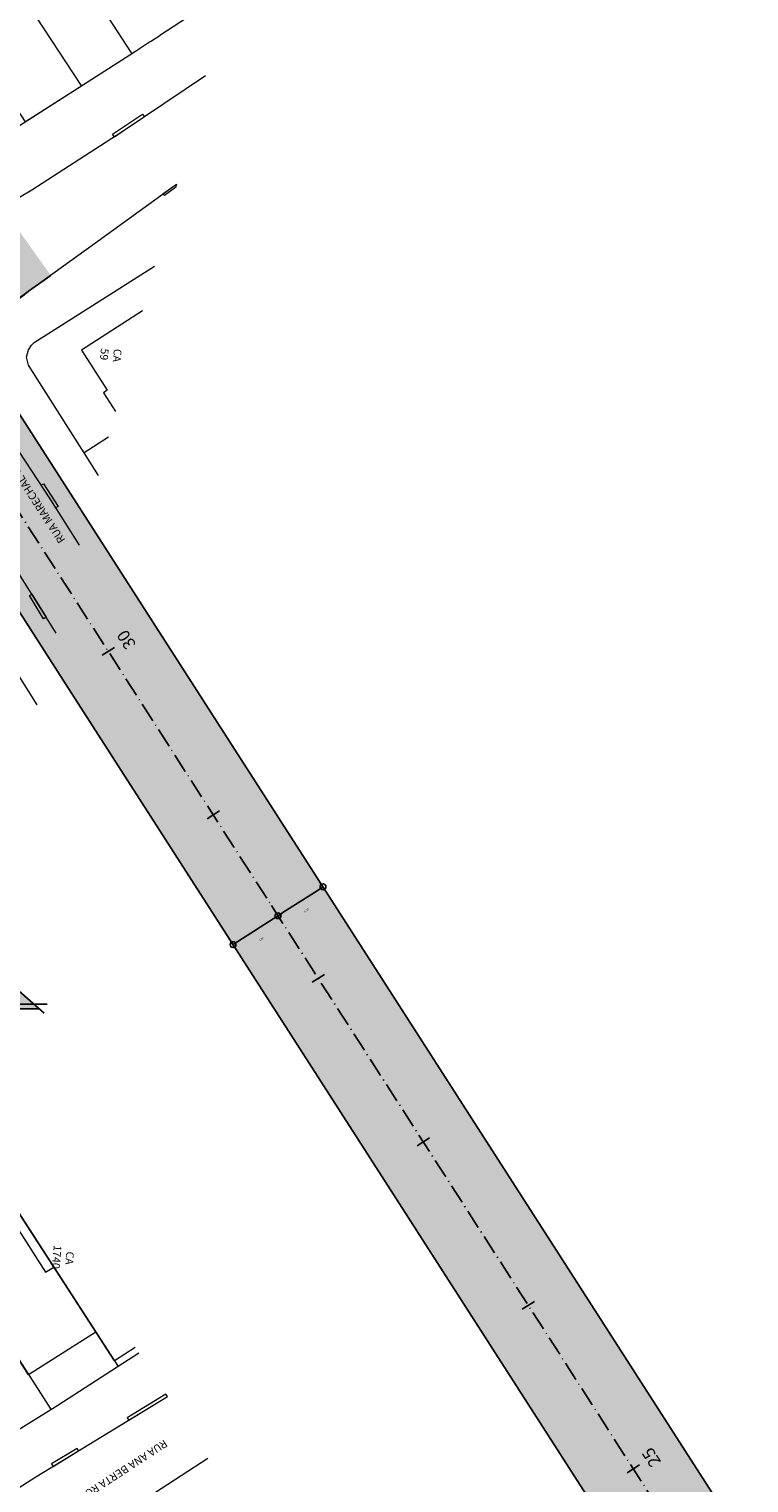
# Model space of a CAD drawing. Units: metres. Extents: x 674675 to 680851, y 7176859 to 7185862.
# Drawn here: x 677650 to 677724, y 7182629 to 7182778 of the extents above; entities that cross this region are included whole.
import ezdxf

# ---------------------------------------------------------------- set-up
doc = ezdxf.new("R2010")
doc.units = ezdxf.units.M
doc.linetypes.add('LIN3', pattern=[3, 2, -0.5, 0, -0.5])
for name, color, linetype, lineweight in [('EDIF_ALVENARIA', 251, 'Continuous', 0), ('EDIFICACAO', 251, 'Continuous', 0), ('GRADE', 254, 'GRADE', 0), ('GUIA_REBAIXADA_EXISTENTE', 1, 'Continuous', 0), ('MURO_ALVENARIA', 252, 'Continuous', 0), ('MURO_PALITO', 251, 'Continuous', 0), ('Pavimentos', 3, 'Continuous', 0), ('PORTAO_PEDESTRE', 251, 'Continuous', 0), ('TOPONIMIA_VIAS', 2, 'Continuous', 0), ('VIA_ PAVIMENTADA', 1, 'Continuous', 0)]:
    doc.layers.add(name, color=color, linetype=linetype, lineweight=lineweight)
for name, color, linetype in [('NORTE', 7, 'Continuous'), ('PG-COTA', 1, 'Continuous'), ('PG-EIXO', 1, 'LIN3'), ('PG-EST', 2, 'Continuous'), ('PG-MFIO', 5, 'Continuous')]:
    doc.layers.add(name, color=color, linetype=linetype)
doc.styles.add('ARIAL', font='arial.ttf', dxfattribs={"height": 2})
doc.styles.add('SIMPLEX', font='simplex', dxfattribs={"height": 0.2})
doc.styles.get("Standard").update_dxf_attribs({"font": 'arial.ttf'})
doc.linetypes.add('GRADE', pattern='A,2,-0.2,["/\\",Standard,S=0.5,R=0,X=-0.1,Y=-0.25],-0.85', length=3.05)
doc.dimstyles.get("Standard").update_dxf_attribs({"dimtxt": 0.18, "dimasz": 0.18, "dimexe": 0.18, "dimexo": 0.0625, "dimgap": 0.09, "dimtad": 0, "dimtih": 1, "dimtoh": 1, "dimdec": 4, "dimzin": 0, "dimdsep": 46, "dimtxsty": 'Standard', "dimcen": 0.09, "dimaunit": 1, "dimadec": 5, "dimazin": 0, "dimtfac": 1, "dimtdec": 4, "dimtofl": 0, "dimtmove": 0, "dimatfit": 3, "dimfxl": 1, "dimtolj": 1, "dimtzin": 0, "dimarcsym": 0})

# ---------------------------------------------------------------- blocks, each defined once
blk = doc.blocks.new('NORTE')
blk.add_hatch(color=3).paths.add_polyline_path([(0.47, 7.88), (-0.47, 9.24), (-1.41, 9.24), (-1.41, 7.37), (-0.47, 7.37), (-0.47, 8.83), (0.47, 7.37), (1.41, 7.37), (1.41, 9.24), (0.47, 9.24)])
h = blk.add_hatch(color=8)
h.paths.add_polyline_path([(5.73, -0.47), (5.2, 0), (3.28, 0, -0.035852), (3.25, -0.47)])
h.paths.add_polyline_path([(3.25, -0.47, 0.035852), (3.28, 0), (1.41, 0), (1.41, -0.47)])
h.paths.add_polyline_path([(1.41, 0), (3.28, 0), (5.2, 0), (0, 4.58), (0, 3.33), (3.25, 0.47), (1.41, 0.47)])
h.paths.add_polyline_path([(0, 3.33), (0, 4.58), (-5.2, 0), (-3.28, 0), (-1.41, 0), (-1.41, 0.47), (-3.25, 0.47)])
h.paths.add_polyline_path([(-1.41, 0), (-3.28, 0, 0.035852), (-3.25, -0.47), (-1.41, -0.47)])
h.paths.add_polyline_path([(-3.25, -0.47, -0.035852), (-3.28, 0), (-5.2, 0), (-5.73, -0.47)])
at = {"color": 2}
for p, q in [((0, 6.56), (0, -8.44)), ((-6.56, 0), (6.56, 0))]:
    blk.add_line(p, q, dxfattribs=at)
at = {"color": 5}
for p, q in [((-6.26, -0.94), (0.35, 4.89)), ((-0.35, 4.89), (6.26, -0.94))]:
    blk.add_line(p, q, dxfattribs=at)
at = {"color": 3}
blk.add_lwpolyline([(-1.41, 9.24), (-0.47, 9.24), (0.47, 7.88), (0.47, 9.24), (1.41, 9.24), (1.41, 7.37), (0.47, 7.37), (-0.47, 8.83), (-0.47, 7.37), (-1.41, 7.37)], close=True, dxfattribs=at)
at = {"color": 5}
blk.add_lwpolyline([(5.73, -0.47), (1.41, -0.47), (1.41, 0.47), (3.25, 0.47), (0, 3.33), (-3.25, 0.47), (-1.41, 0.47), (-1.41, -0.47), (-5.73, -0.47)], dxfattribs=at)
at = {"color": 26}
blk.add_arc((0, 0), 3.28, 180, 360, dxfattribs=at)
blk = doc.blocks.new('AeccTickLine')
blk.add_line((0, -0.5), (0, 0.5))
blk = doc.blocks.new('_Origin')
at = {"color": 0, "linetype": 'ByBlock', "lineweight": -2}
blk.add_line((0, 0), (-1, 0), dxfattribs=at)
blk.add_circle((0, 0), 0.5, dxfattribs=at)
blk = doc.blocks.new('*D221')
at = {"layer": 'Defpoints', "color": 0, "transparency": 16777216}
for p in [(677674.73, 7182688.19), (677675.43, 7182687.09), (677670.1, 7182685.22)]:
    blk.add_point(p, dxfattribs=at)
at = {"layer": 'PG-COTA', "lineweight": -2, "transparency": 16777216}
for p, q in [((677674.76, 7182688.14), (677675.53, 7182686.94)), ((677671.31, 7182684.44), (677674.93, 7182686.77)), ((677670.13, 7182685.17), (677670.9, 7182683.97))]:
    blk.add_line(p, q, dxfattribs=at)
at = {"layer": 'PG-COTA', "lineweight": -2, "transparency": 16777216, "xscale": 0.6, "yscale": 0.6, "zscale": 0.6}
for p, rotation in [((677675.43, 7182687.09), 32.70612108883518), ((677670.8, 7182684.12), 212.7061210888352)]:
    blk.add_blockref('_Origin', p, dxfattribs=dict(at, rotation=rotation))
at = {"layer": 'PG-COTA', "color": 2, "transparency": 16777216, "insert": (677673.71, 7182684.68), "char_height": 0.2, "attachment_point": 5, "rotation": 32.7061, "style": 'SIMPLEX'}
blk.add_mtext('\\A1;5.50', dxfattribs=at)
blk = doc.blocks.new('*D222')
at = {"layer": 'Defpoints', "color": 0, "transparency": 16777216}
for p in [(677679.36, 7182691.16), (677680.06, 7182690.06), (677674.73, 7182688.19)]:
    blk.add_point(p, dxfattribs=at)
at = {"layer": 'PG-COTA', "lineweight": -2, "transparency": 16777216}
for p, q in [((677679.39, 7182691.11), (677680.16, 7182689.91)), ((677675.94, 7182687.42), (677679.56, 7182689.74)), ((677674.76, 7182688.14), (677675.53, 7182686.94))]:
    blk.add_line(p, q, dxfattribs=at)
at = {"layer": 'PG-COTA', "lineweight": -2, "transparency": 16777216, "xscale": 0.6, "yscale": 0.6, "zscale": 0.6}
for p, rotation in [((677680.06, 7182690.06), 32.70612108883518), ((677675.43, 7182687.09), 212.7061210888352)]:
    blk.add_blockref('_Origin', p, dxfattribs=dict(at, rotation=rotation))
at = {"layer": 'PG-COTA', "color": 2, "transparency": 16777216, "insert": (677678.34, 7182687.65), "char_height": 0.2, "attachment_point": 5, "rotation": 32.7061, "style": 'SIMPLEX'}
blk.add_mtext('\\A1;5.50', dxfattribs=at)

msp = doc.modelspace()

# ---------------------------------------------------------------- hatches: boundary and pattern name
h = msp.add_hatch(color=254)
h.dxf.hatch_style = 2
edge = h.paths.add_edge_path()
edge.add_arc((677603.607, 7182731.08), 1, 233.40299, 298.13579)
edge.add_line((677604.079, 7182730.199), (677627.703, 7182742.832))
edge.add_arc((677633.362, 7182732.25), 12, 64.91035, 118.13579, ccw=False)
edge.add_arc((677638.875, 7182744.023), 1, 244.91035, 392.70612)
edge.add_line((677639.716, 7182744.564), (677621.655, 7182772.691))
edge.add_arc((677621.234, 7182772.421), 0.5, 32.70612, 67.59034)
edge.add_line((677621.424, 7182772.883), (677626.756, 7182776.128))
edge.add_arc((677632.649, 7182775.002), 6, 169.17794, 212.70612)
edge.add_line((677627.6, 7182771.76), (677627.95, 7182771.216))
edge.add_arc((677632.998, 7182774.458), 6, 212.70608, 212.70645)
edge.add_line((677627.95, 7182771.216), (677634.137, 7182761.58))
edge.add_arc((677640.869, 7182765.902), 8, 212.70612, 305.47372)
edge.add_line((677645.512, 7182759.387), (677646.827, 7182760.325))
edge.add_line((677646.827, 7182760.325), (677652.05, 7182752.996))
edge.add_line((677652.05, 7182752.996), (677649.75, 7182751.357))
edge.add_arc((677654.393, 7182744.842), 8, 125.47372, 212.70612)
edge.add_line((677647.661, 7182740.519), (677662.586, 7182717.276))
edge.add_line((677662.586, 7182717.276), (677653.33, 7182711.333))
edge.add_line((677653.33, 7182711.333), (677638.442, 7182734.518))
edge.add_arc((677631.71, 7182730.195), 8, 32.70612, 122.37057)
edge.add_line((677627.427, 7182736.952), (677601.439, 7182720.479))
edge.add_arc((677609.47, 7182707.81), 15, 122.37055, 143.77267)
edge.add_line((677597.37, 7182716.674), (677603.016, 7182730.274))
edge.add_line((677603.016, 7182730.274), (677603.011, 7182730.278))
at = {"layer": 'Pavimentos'}
h = msp.add_hatch(color=254, dxfattribs=at)
h.dxf.hatch_style = 2
h.paths.add_polyline_path([(677648.646, 7182737.622), (677650.909, 7182734.271), (677651.926, 7182734.957), (677649.662, 7182738.308)], flags=24)
h.paths.add_polyline_path([(677662.586, 7182717.276), (677657.958, 7182714.305), (677707.043, 7182637.865), (677711.806, 7182640.627)])
h.paths.add_polyline_path([(677657.958, 7182714.305), (677653.33, 7182711.333), (677702.28, 7182635.103), (677707.043, 7182637.865)])
h = msp.add_hatch(color=143, dxfattribs=at)
h.dxf.hatch_style = 2
h.paths.add_polyline_path([(677772.029, 7182536.663), (677707.043, 7182637.865), (677702.28, 7182635.103), (677760.106, 7182545.051, -0.4142125), (677757.697, 7182533.997), (677729.847, 7182516.113), (677733.031, 7182511.622)])
h.paths.add_polyline_path([(677835.282, 7182448.338), (677783.951, 7182528.276, -0.4142125), (677786.36, 7182539.33), (677788.043, 7182540.411), (677782.099, 7182549.667), (677780.416, 7182548.586, -0.4142146), (677769.362, 7182550.995), (677711.806, 7182640.627), (677707.043, 7182637.865), (677830.571, 7182445.496)])
h.paths.add_polyline_path([(677830.571, 7182445.496), (677772.029, 7182536.663), (677733.031, 7182511.622), (677736.216, 7182507.13), (677763.641, 7182524.741, -0.4142146), (677774.695, 7182522.332), (677825.86, 7182442.653)])
h.paths.add_polyline_path([(677734.687, 7182512.025), (677719.167, 7182501.756), (677719.852, 7182500.721), (677735.372, 7182510.99)], flags=24)

# ---------------------------------------------------------------- linework, layer by layer
at = {"layer": 'EDIFICACAO'}
for points in [[(677649.447, 7182768.793), (677643.214, 7182778.372), (677649.023, 7182781.912), (677655.196, 7182772.477)], [(677649.766, 7182639.852), (677645.36, 7182646.73), (677646.896, 7182647.714), (677645.42, 7182650.018), (677643.885, 7182649.034), (677640.438, 7182654.415), (677646.468, 7182658.278), (677651.519, 7182650.392), (677652.36, 7182650.931), (677656.692, 7182644.241)]]:
    msp.add_lwpolyline(points, close=True, dxfattribs=at)
for points in [[(677661.487, 7182749.354), (677655.192, 7182745.289), (677657.853, 7182741.167), (677657.464, 7182740.916), (677658.708, 7182738.99)], [(677660.747, 7182642.644), (677658.619, 7182641.265), (677642.115, 7182666.752), (677644.125, 7182668.025), (677642.115, 7182666.752), (677637.684, 7182673.594), (677641.07, 7182675.797), (677641.557, 7182675.048)]]:
    msp.add_lwpolyline(points, dxfattribs=at)
at = {"layer": 'GRADE', "ltscale": 0.05, "flags": 128}
for points in [[(677645.088, 7182717.546), (677650.614, 7182708.813)], [(677661.111, 7182642.088), (677652.784, 7182636.685), (677641.972, 7182629.988)]]:
    msp.add_lwpolyline(points, dxfattribs=at)
at = {"layer": 'GUIA_REBAIXADA_EXISTENTE'}
for points in [[(677658.594, 7182767.238), (677658.389, 7182767.536), (677661.5, 7182769.598), (677661.683, 7182769.299), (677659.402, 7182767.759)], [(677663.587, 7182761.384), (677664.986, 7182762.398), (677664.887, 7182762.028), (677663.749, 7182761.209)], [(677652.578, 7182729.069), (677652.062, 7182729.885), (677651.072, 7182731.392), (677651.286, 7182731.555), (677652.824, 7182729.221)], [(677651.308, 7182717.663), (677649.862, 7182720.034), (677650.092, 7182720.178), (677651.561, 7182717.823)], [(677664.054, 7182637.594), (677663.874, 7182637.868), (677659.902, 7182635.413), (677660.07, 7182635.165)], [(677654.908, 7182632.018), (677654.753, 7182632.257), (677652.125, 7182630.672), (677652.293, 7182630.423)]]:
    msp.add_lwpolyline(points, close=True, dxfattribs=at)
at = {"layer": 'MURO_ALVENARIA', "flags": 128}
for points in [[(677640.825, 7182805.792), (677660.377, 7182775.796)], [(677670.33, 7182782.321), (677663.276, 7182777.694)], [(677662.297, 7182777.052), (677660.66, 7182775.977), (677638.194, 7182761.583), (677636.038, 7182764.978)], [(677658.002, 7182736.358), (677655.471, 7182734.724), (677649.74, 7182743.764), (677649.563, 7182744.596), (677649.755, 7182745.347), (677650.076, 7182745.803), (677650.333, 7182746.084), (677662.716, 7182753.934)], [(677648.764, 7182701.915), (677621.254, 7182684.361), (677652.076, 7182636.246)], [(677637.684, 7182673.594), (677658.981, 7182640.706)]]:
    msp.add_lwpolyline(points, dxfattribs=at)
at = {"layer": 'MURO_PALITO'}
msp.add_lwpolyline([(677656.941, 7182732.405), (677655.471, 7182734.724)], dxfattribs=at)
at = {"layer": 'PG-EIXO', "color": 253, "flags": 128}
msp.add_lwpolyline([(677614.559, 7182781.889), (677854.065, 7182408.908), (677653.811, 7182282.039)], dxfattribs=at)
at = {"layer": 'PG-MFIO', "color": 253, "flags": 128}
for points in [[(677652.05, 7182752.996), (677649.75, 7182751.357, 0.4001354), (677647.661, 7182740.519), (677662.586, 7182717.276)], [(677653.33, 7182711.333), (677638.442, 7182734.518, 0.4124993), (677627.427, 7182736.952), (677601.439, 7182720.479, 0.1638628), (677595.412, 7182713.039)], [(677662.586, 7182717.276), (677769.362, 7182550.995, 0.4142146), (677780.416, 7182548.586), (677782.099, 7182549.667)], [(677667.737, 7182488.114), (677668.847, 7182486.403, 0.4127755), (677679.88, 7182484.027), (677757.697, 7182533.997, 0.4142125), (677760.106, 7182545.051), (677653.33, 7182711.333)]]:
    msp.add_lwpolyline(points, format="xyb", dxfattribs=at)
at = {"layer": 'PORTAO_PEDESTRE'}
msp.add_lwpolyline([(677662.297, 7182777.052), (677663.276, 7182777.694)], dxfattribs=at)
at = {"layer": 'VIA_ PAVIMENTADA'}
for points in [[(677667.976, 7182773.547), (677659.402, 7182767.759), (677650.106, 7182761.777), (677641.178, 7182756.47), (677639.021, 7182755.48), (677637.809, 7182755.504), (677636.846, 7182755.724), (677635.865, 7182756.29), (677635.164, 7182756.931), (677634.647, 7182757.394), (677633.927, 7182758.146), (677632.42, 7182760.419), (677625.982, 7182770.756), (677624.891, 7182772.702), (677624.929, 7182773.672), (677625.065, 7182774.656), (677625.229, 7182775.332)], [(677655.015, 7182725.224), (677652.062, 7182729.885), (677644.2, 7182741.852), (677643.457, 7182743.153), (677643.225, 7182743.804), (677643.222, 7182744.788), (677643.503, 7182745.766), (677643.998, 7182746.693), (677644.556, 7182747.393), (677645.184, 7182748.055), (677645.453, 7182748.33), (677656.318, 7182756.117), (677664.986, 7182762.398)], [(677652.588, 7182716.175), (677648.303, 7182723.047)], [(677575.393, 7182638.507), (677575.237, 7182635.466), (677575.753, 7182633.28), (677576.716, 7182631.18), (677579.091, 7182627.684), (677590.373, 7182609.812), (677597.092, 7182599.512), (677598.004, 7182598.493), (677598.727, 7182598.192), (677599.345, 7182598.093), (677600.07, 7182598.065), (677601.053, 7182598.174), (677602.296, 7182598.502), (677602.85, 7182598.809), (677616.856, 7182607.513), (677620.68, 7182610.033), (677632.499, 7182617.82), (677650.521, 7182629.342), (677664.054, 7182637.594)], [(677668.225, 7182631.224), (677653.819, 7182621.871)]]:
    msp.add_lwpolyline(points, dxfattribs=at)

# ---------------------------------------------------------------- block references
at = {"layer": 'NORTE'}
msp.add_blockref('NORTE', (677645.103, 7182677.997), dxfattribs=at)
at = {"layer": 'PG-EST', "color": 253, "xscale": 1.500000000208672, "yscale": 1.500000000208672, "zscale": 1.500000000208672, "rotation": 122.7061210817704}
msp.add_blockref('AeccTickLine', (677657.958, 7182714.305), dxfattribs=at)
at = {"layer": 'PG-EST', "xscale": 1.500000000208672, "yscale": 1.500000000208672, "zscale": 1.500000000208672, "rotation": 122.7061210817704}
for p in [(677668.765, 7182697.476), (677679.571, 7182680.647), (677690.378, 7182663.817), (677701.185, 7182646.988), (677711.991, 7182630.159)]:
    msp.add_blockref('AeccTickLine', p, dxfattribs=at)

# ---------------------------------------------------------------- texts
at = {"layer": 'EDIF_ALVENARIA', "color": 251, "char_height": 0.8, "attachment_point": 5, "rotation": 265, "style": 'ARIAL'}
for s, insert, width in [('CA 59', (677658.118, 7182744.822), 1.55416), ('CA 1740', (677653.218, 7182651.916), 2.48622)]:
    msp.add_mtext(s, dxfattribs=dict(at, insert=insert, width=width))
at = {"layer": 'PG-EST', "color": 253, "insert": (677659.277, 7182715.152), "char_height": 1.27, "attachment_point": 2, "rotation": 122.70612}
msp.add_mtext('30', dxfattribs=at)
at = {"layer": 'PG-EST', "insert": (677713.31, 7182631.006), "char_height": 1.27, "attachment_point": 2, "rotation": 122.70612}
msp.add_mtext('25', dxfattribs=at)
at = {"layer": 'TOPONIMIA_VIAS', "color": 253, "style": 'ARIAL'}
msp.add_text('RUA MARECHAL CARDOSO JÚNIOR', height=0.8, rotation=122.96252, dxfattribs=at).set_placement((677653.568, 7182725.763))
at = {"layer": 'TOPONIMIA_VIAS', "style": 'ARIAL'}
msp.add_text('RUA ANA BERTA ROSKAMP', height=0.8, rotation=213.09967, dxfattribs=at).set_placement((677663.713, 7182633.215))

# ---------------------------------------------------------------- dimensions: what is measured, and where the dimension line sits
at = {"layer": 'PG-COTA'}
for p1, p2, picture, middle in [((677674.727, 7182688.191), (677679.355, 7182691.162), '*D222', (677678.341, 7182687.652)), ((677670.099, 7182685.219), (677674.727, 7182688.191), '*D221', (677673.713, 7182684.68))]:
    dim = msp.add_aligned_dim(p1=p1, p2=p2, distance=-1.306, dimstyle='Standard', override={"dimtxt": 0.75, "dimasz": 0.6, "dimgap": 1, "dimtad": 2, "dimtih": 0, "dimtoh": 0, "dimdec": 2, "dimtxsty": 'SIMPLEX', "dimblk": 'ORIGIN', "dimcen": 0, "dimclrd": 256, "dimclre": 256, "dimclrt": 2, "dimtdec": 2, "dimldrblk": 'Origin', "dimarcsym": 1}, dxfattribs=at)
    dim.commit()
    dim.dimension.update_dxf_attribs({"geometry": picture, "text_midpoint": middle})

doc.saveas('drawing.dxf')
